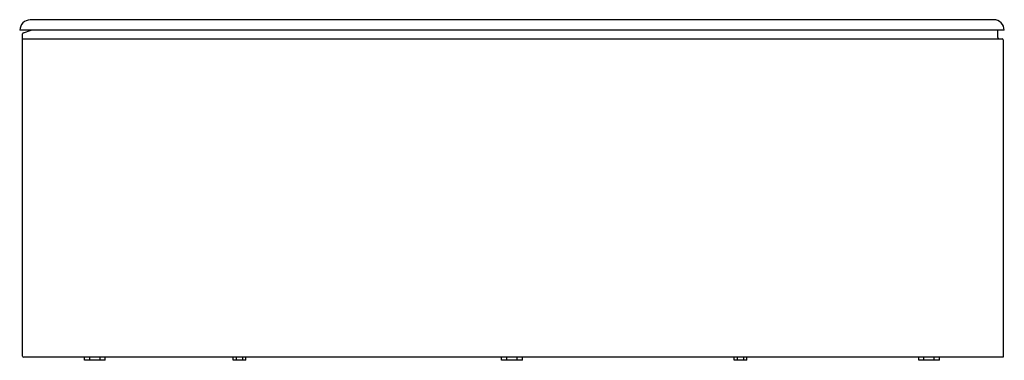
# Model space of a CAD drawing. Units: inches. Extents: x 7764.1 to 7831, y 1760.7 to 1783.9.
import ezdxf

# ---------------------------------------------------------------- set-up
doc = ezdxf.new("R2010")
doc.units = ezdxf.units.IN
doc.header["$LTSCALE"] = 0.64311
doc.header["$MEASUREMENT"] = 0
doc.layers.get('0').update_dxf_attribs({"color": 255, "linetype": 'CONTINUOUS'})
doc.layers.get('Defpoints').update_dxf_attribs({"linetype": 'CONTINUOUS'})
doc.styles.get("Standard").update_dxf_attribs({"font": 'txt', "width": 0.8})

msp = doc.modelspace()

# ---------------------------------------------------------------- linework, layer by layer
for p, q in [((7830.312, 1783.866), (7764.8, 1783.866)), ((7831.02, 1783.158), (7764.091, 1783.158)), ((7764.344, 1782.979), (7764.881, 1783.158)), ((7830.589, 1782.646), (7830.589, 1783.158)), ((7764.29, 1760.992), (7764.29, 1782.904)), ((7764.29, 1782.567), (7830.865, 1782.567)), ((7830.944, 1782.489), (7830.944, 1760.914)), ((7830.944, 1760.914), (7764.368, 1760.914)), ((7768.503, 1760.717), (7768.503, 1760.914)), ((7768.855, 1760.717), (7768.855, 1760.914)), ((7769.56, 1760.717), (7769.56, 1760.914)), ((7769.912, 1760.717), (7769.912, 1760.914)), ((7778.611, 1760.717), (7778.611, 1760.914)), ((7778.824, 1760.717), (7778.824, 1760.914)), ((7779.249, 1760.717), (7779.249, 1760.914)), ((7779.461, 1760.717), (7779.461, 1760.914)), ((7796.851, 1760.717), (7796.851, 1760.914)), ((7797.204, 1760.717), (7797.204, 1760.914)), ((7797.908, 1760.717), (7797.908, 1760.914)), ((7798.261, 1760.717), (7798.261, 1760.914)), ((7812.666, 1760.717), (7812.666, 1760.914)), ((7812.879, 1760.717), (7812.879, 1760.914)), ((7813.304, 1760.717), (7813.304, 1760.914)), ((7813.516, 1760.717), (7813.516, 1760.914)), ((7825.2, 1760.717), (7825.2, 1760.914)), ((7825.552, 1760.717), (7825.552, 1760.914)), ((7826.257, 1760.717), (7826.257, 1760.914)), ((7826.609, 1760.717), (7826.609, 1760.914))]:
    msp.add_line(p, q)
at = {"color": 7}
for p, q in [((7769.912, 1760.717), (7768.503, 1760.717)), ((7779.461, 1760.717), (7778.611, 1760.717)), ((7798.261, 1760.717), (7796.851, 1760.717)), ((7813.516, 1760.717), (7812.666, 1760.717)), ((7826.609, 1760.717), (7825.2, 1760.717))]:
    msp.add_line(p, q, dxfattribs=at)
for centre, radius, start, end in [((7764.846, 1783.112), 0.756, 93.45893, 176.54107), ((7830.273, 1783.119), 0.748, 2.97078, 87.02922), ((7764.369, 1782.904), 0.0787, 108.43495, 180), ((7830.668, 1782.646), 0.0787, 180, 270), ((7830.865, 1782.489), 0.0787, 0, 90), ((7764.368, 1760.992), 0.0783, 179.67733, 269.67733)]:
    msp.add_arc(centre, radius, start, end)

# ---------------------------------------------------------------- texts
at = {"layer": 'Defpoints'}
for tag, p, s in [('MODELNUMBER', (7797.557, 1760.714), 'K-99203T'), ('TRADENAME', (7797.557, 1760.712), 'BIOVE'), ('PRODUCT', (7797.557, 1760.711), 'BATH')]:
    msp.add_attdef(tag, p, s, height=0.001, dxfattribs=at)

doc.saveas('drawing.dxf')
